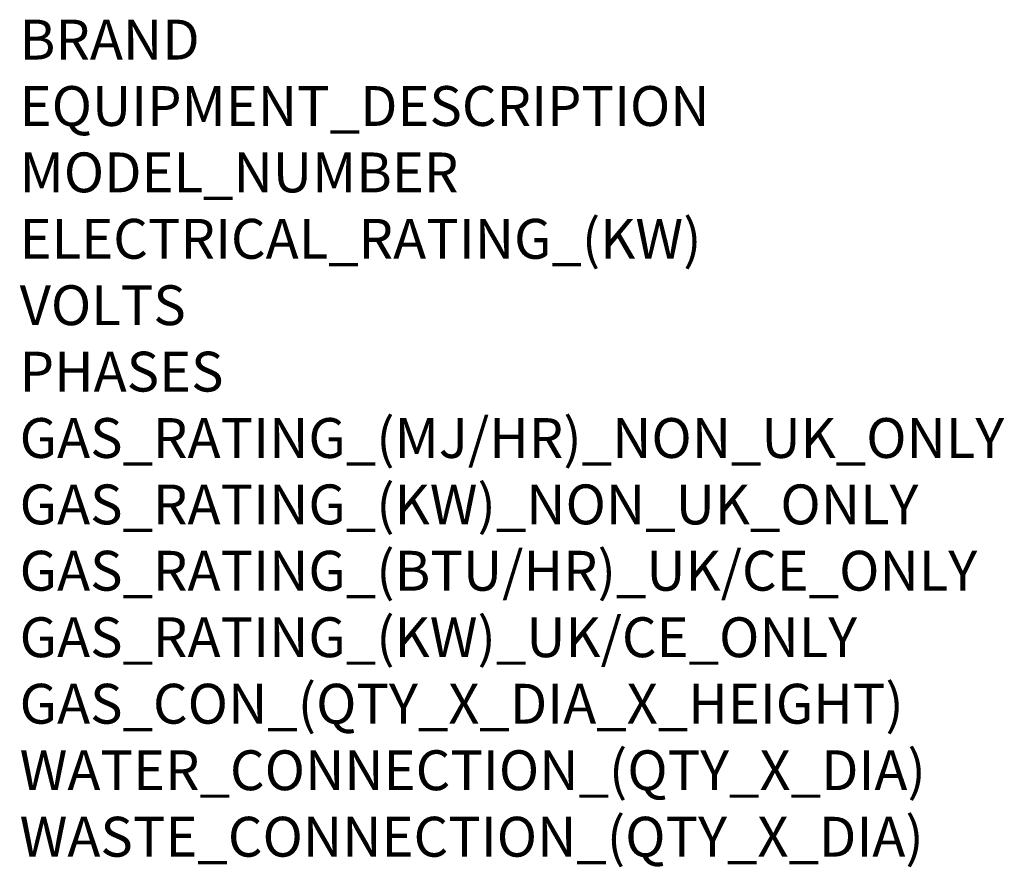
# Model space of a CAD drawing. Units: millimetres. Extents: x -240 to 1190, y -1004 to 1907.
# Drawn here: x 0 to 988, y -1004 to -153 of the extents above; entities that cross this region are included whole.
import ezdxf

# ---------------------------------------------------------------- set-up
doc = ezdxf.new("R2010")
doc.units = ezdxf.units.MM
doc.layers.add('Moffat_Notes', color=2, linetype='Continuous', plot=False)
doc.styles.get("Standard").update_dxf_attribs({"font": 'txt.shx'})

msp = doc.modelspace()

# ---------------------------------------------------------------- texts
at = {"layer": 'Moffat_Notes', "flags": 3}
for tag, p, s in [('BRAND', (0, -193.04), 'FRIGINOX'), ('EQUIPMENT_DESCRIPTION', (0, -259.7), 'REFRIGERATION KIT'), ('MODEL_NUMBER', (0, -326.37), 'EF-D-MX4TS7'), ('ELECTRICAL_RATING_(KW)', (0, -393.04), '8.6'), ('VOLTS', (0, -459.7), '400'), ('PHASES', (0, -526.37), '3P+N+E'), ('GAS_RATING_(MJ/HR)_NON_UK_ONLY', (0, -593.03), 'N/A'), ('GAS_RATING_(KW)_NON_UK_ONLY', (0, -659.7), 'N/A'), ('GAS_RATING_(BTU/HR)_UK/CE_ONLY', (0, -726.28), 'N/A'), ('GAS_RATING_(KW)_UK/CE_ONLY', (0, -793.04), 'N/A'), ('GAS_CON_(QTY_X_DIA_X_HEIGHT)', (0, -859.81), 'N/A'), ('WATER_CONNECTION_(QTY_X_DIA)', (0, -926.57), 'Liquid 5/8"'), ('WASTE_CONNECTION_(QTY_X_DIA)', (0, -993.33), 'Suction  1 1/8"')]:
    msp.add_attdef(tag, p, s, height=40, dxfattribs=at)

doc.saveas('drawing.dxf')
